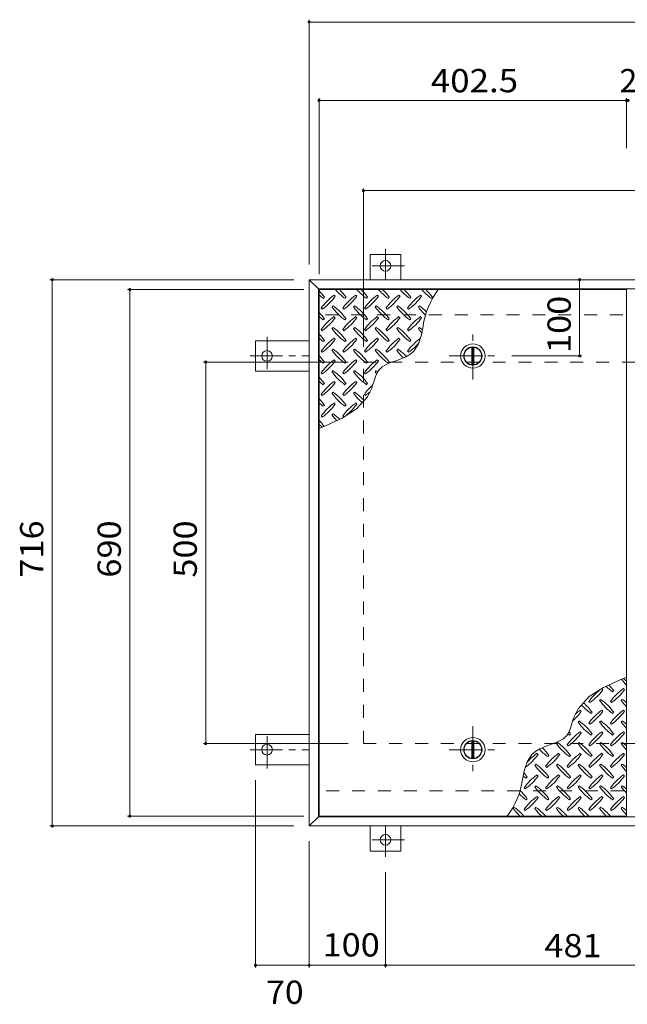
# Model space of a CAD drawing. Units: millimetres. Extents: x -2652 to 2728, y -1965 to 1626.
# Drawn here: x -2652 to -1856, y -9 to 1282 of the extents above; entities that cross this region are included whole.
import ezdxf

# ---------------------------------------------------------------- set-up
doc = ezdxf.new("R2010")
doc.units = ezdxf.units.MM
doc.header["$LTSCALE"] = 10
doc.linetypes.add('JWW_CENTER1', pattern=[6.773333, 4.233333, -0.846667, 0.846667, -0.846667])
doc.linetypes.add('JWW_DASHED2', pattern=[3.386667, 1.693333, -1.693333])
for name, color, linetype in [('0-9', 7, 'Continuous'), ('0-C', 7, 'Continuous'), ('0-E', 7, 'Continuous'), ('0-F', 7, 'Continuous'), ('仕上', 7, 'Continuous'), ('建具', 7, 'Continuous'), ('躯体', 7, 'Continuous')]:
    doc.layers.add(name, color=color, linetype=linetype)
doc.styles.add('ＭＳ ゴシック', font='txt', dxfattribs={"height": 1})

msp = doc.modelspace()

# ---------------------------------------------------------------- linework, layer by layer
at = {"layer": '0-9', "color": 211, "linetype": 'Continuous', "lineweight": 5}
for p, q in [((-2254.1, 916.5), (-2252.6, 918)), ((-2238.5, 919.4), (-2239.9, 920.8)), ((-2225.8, 916.5), (-2224.4, 918)), ((-2210.2, 919.4), (-2211.6, 920.8)), ((-2197.5, 916.5), (-2196.1, 918)), ((-2181.9, 919.4), (-2183.4, 920.8)), ((-2169.2, 916.5), (-2167.8, 918)), ((-2153.7, 919.4), (-2155.1, 920.8)), ((-2140.9, 916.5), (-2139.5, 918)), ((-2125.4, 919.4), (-2126.8, 920.8)), ((-2112.6, 916.5), (-2111.2, 918)), ((-2256.9, 903.8), (-2255.5, 902.4)), ((-2241.3, 906.6), (-2242.7, 905.2)), ((-2228.6, 903.8), (-2227.2, 902.4)), ((-2213.1, 906.6), (-2214.5, 905.2)), ((-2200.3, 903.8), (-2198.9, 902.4)), ((-2184.8, 906.6), (-2186.2, 905.2)), ((-2172, 903.8), (-2170.6, 902.4)), ((-2156.5, 906.6), (-2157.9, 905.2)), ((-2143.8, 903.8), (-2142.3, 902.4)), ((-2128.2, 906.6), (-2129.6, 905.2)), ((-2238.5, 891.1), (-2239.9, 892.5)), ((-2210.2, 891.1), (-2211.6, 892.5)), ((-2181.9, 891.1), (-2183.4, 892.5)), ((-2153.7, 891.1), (-2155.1, 892.5)), ((-2125.4, 891.1), (-2126.8, 892.5)), ((-2254.1, 888.3), (-2252.6, 889.7)), ((-2241.3, 878.4), (-2242.7, 876.9)), ((-2225.8, 888.3), (-2224.4, 889.7)), ((-2213.1, 878.4), (-2214.5, 876.9)), ((-2197.5, 888.3), (-2196.1, 889.7)), ((-2184.8, 878.4), (-2186.2, 876.9)), ((-2169.2, 888.3), (-2167.8, 889.7)), ((-2156.5, 878.4), (-2157.9, 876.9)), ((-2140.9, 888.3), (-2139.5, 889.7)), ((-2128.2, 878.4), (-2129.6, 876.9)), ((-2125.7, 868.6), (-2123.4, 880)), ((-2256.9, 875.5), (-2255.5, 874.1)), ((-2228.6, 875.5), (-2227.2, 874.1)), ((-2200.3, 875.5), (-2198.9, 874.1)), ((-2172, 875.5), (-2170.6, 874.1)), ((-2143.8, 875.5), (-2142.3, 874.1)), ((-2129.6, 857), (-2125.7, 868.6)), ((-2254.1, 860), (-2252.6, 861.4)), ((-2238.5, 862.8), (-2239.9, 864.2)), ((-2225.8, 860), (-2224.4, 861.4)), ((-2210.2, 862.8), (-2211.6, 864.2)), ((-2197.5, 860), (-2196.1, 861.4)), ((-2181.9, 862.8), (-2183.4, 864.2)), ((-2169.2, 860), (-2167.8, 861.4)), ((-2153.7, 862.8), (-2155.1, 864.2)), ((-2140.9, 860), (-2139.5, 861.4)), ((-2135.7, 847.4), (-2129.6, 857)), ((-2256.9, 847.2), (-2255.5, 845.8)), ((-2241.3, 850.1), (-2242.7, 848.7)), ((-2228.6, 847.2), (-2227.2, 845.8)), ((-2213.1, 850.1), (-2214.5, 848.7)), ((-2200.3, 847.2), (-2198.9, 845.8)), ((-2184.8, 850.1), (-2186.2, 848.7)), ((-2172, 847.2), (-2170.6, 845.8)), ((-2156.5, 850.1), (-2157.9, 848.7)), ((-2156.7, 835.7), (-2146, 839.9)), ((-2146, 839.9), (-2140.6, 843)), ((-2143.8, 847.2), (-2142.3, 845.8)), ((-2140.6, 843), (-2135.7, 847.4)), ((-2254.1, 831.7), (-2252.6, 833.1)), ((-2238.5, 834.5), (-2239.9, 835.9)), ((-2225.8, 831.7), (-2224.4, 833.1)), ((-2210.2, 834.5), (-2211.6, 835.9)), ((-2197.5, 831.7), (-2196.1, 833.1)), ((-2181.9, 834.5), (-2183.4, 835.9)), ((-2181.5, 822.6), (-2177.2, 826.7)), ((-2177.2, 826.7), (-2167.6, 831.8)), ((-2169.2, 831.7), (-2167.8, 833.1)), ((-2167.6, 831.8), (-2156.7, 835.7)), ((-2256.9, 819), (-2255.5, 817.5)), ((-2241.3, 821.8), (-2242.7, 820.4)), ((-2228.6, 819), (-2227.2, 817.5)), ((-2213.1, 821.8), (-2214.5, 820.4)), ((-2200.3, 819), (-2198.9, 817.5)), ((-2187.7, 808.3), (-2185.8, 814.3)), ((-2184.8, 821.8), (-2186.2, 820.4)), ((-2185.8, 814.3), (-2183.3, 819.8)), ((-2183.3, 819.8), (-2181.5, 822.6)), ((-2254.1, 803.4), (-2252.6, 804.8)), ((-2238.5, 806.2), (-2239.9, 807.6)), ((-2225.8, 803.4), (-2224.4, 804.8)), ((-2210.2, 806.2), (-2211.6, 807.6)), ((-2197.5, 803.4), (-2196.1, 804.8)), ((-2190.6, 798.7), (-2189.5, 802.2)), ((-2189.5, 802.2), (-2187.7, 808.3)), ((-2256.9, 790.7), (-2255.5, 789.3)), ((-2241.3, 793.5), (-2242.7, 792.1)), ((-2228.6, 790.7), (-2227.2, 789.3)), ((-2213.1, 793.5), (-2214.5, 792.1)), ((-2210.6, 771.6), (-2196.2, 787.3)), ((-2200.3, 790.7), (-2198.9, 789.3)), ((-2196.2, 787.3), (-2190.6, 798.7)), ((-2254.1, 775.1), (-2252.6, 776.5)), ((-2238.5, 777.9), (-2239.9, 779.4)), ((-2225.8, 775.1), (-2224.4, 776.5)), ((-2210.2, 777.9), (-2211.6, 779.4)), ((-2256.9, 762.4), (-2255.5, 761)), ((-2241.3, 765.2), (-2242.7, 763.8)), ((-2229.5, 759.4), (-2210.6, 771.6)), ((-2228.6, 762.4), (-2227.2, 761)), ((-2259.6, 746.1), (-2251.3, 749.4)), ((-2251.3, 749.4), (-2229.5, 759.4)), ((-1865.3, 416.6), (-1887.1, 406.6)), ((-1857.1, 419.9), (-1865.3, 416.6)), ((-1887.1, 406.6), (-1906, 394.5)), ((-1888, 403.6), (-1889.4, 405)), ((-1875.3, 400.8), (-1873.9, 402.2)), ((-1859.7, 403.6), (-1861.1, 405)), ((-1906, 394.5), (-1920.5, 378.7)), ((-1906.4, 388.1), (-1905, 386.7)), ((-1890.8, 390.9), (-1892.3, 389.5)), ((-1878.1, 388.1), (-1876.7, 386.7)), ((-1862.6, 390.9), (-1864, 389.5)), ((-1920.5, 378.7), (-1926, 367.3)), ((-1916.3, 375.4), (-1917.7, 376.8)), ((-1888, 375.4), (-1889.4, 376.8)), ((-1859.7, 375.4), (-1861.1, 376.8)), ((-1927.2, 363.9), (-1928.9, 357.7)), ((-1926, 367.3), (-1927.2, 363.9)), ((-1919.1, 362.6), (-1920.5, 361.2)), ((-1903.6, 372.5), (-1902.2, 373.9)), ((-1890.8, 362.6), (-1892.3, 361.2)), ((-1875.3, 372.5), (-1873.9, 373.9)), ((-1862.6, 362.6), (-1864, 361.2)), ((-1930.8, 351.7), (-1933.3, 346.3)), ((-1928.9, 357.7), (-1930.8, 351.7)), ((-1916.3, 347.1), (-1917.7, 348.5)), ((-1906.4, 359.8), (-1905, 358.4)), ((-1888, 347.1), (-1889.4, 348.5)), ((-1878.1, 359.8), (-1876.7, 358.4)), ((-1859.7, 347.1), (-1861.1, 348.5)), ((-1939.4, 339.4), (-1949, 334.3)), ((-1935.1, 343.5), (-1939.4, 339.4)), ((-1933.3, 346.3), (-1935.1, 343.5)), ((-1931.9, 344.2), (-1930.4, 345.7)), ((-1903.6, 344.2), (-1902.2, 345.7)), ((-1875.3, 344.2), (-1873.9, 345.7)), ((-1976, 323), (-1980.9, 318.6)), ((-1970.6, 326.2), (-1976, 323)), ((-1960, 330.4), (-1970.6, 326.2)), ((-1949, 334.3), (-1960, 330.4)), ((-1947.4, 334.3), (-1948.8, 332.9)), ((-1934.7, 331.5), (-1933.3, 330.1)), ((-1919.1, 334.3), (-1920.5, 332.9)), ((-1906.4, 331.5), (-1905, 330.1)), ((-1890.8, 334.3), (-1892.3, 332.9)), ((-1878.1, 331.5), (-1876.7, 330.1)), ((-1862.6, 334.3), (-1864, 332.9)), ((-1980.9, 318.6), (-1987, 309)), ((-1972.9, 318.8), (-1974.3, 320.2)), ((-1960.1, 316), (-1958.7, 317.4)), ((-1944.6, 318.8), (-1946, 320.2)), ((-1931.9, 316), (-1930.4, 317.4)), ((-1916.3, 318.8), (-1917.7, 320.2)), ((-1903.6, 316), (-1902.2, 317.4)), ((-1888, 318.8), (-1889.4, 320.2)), ((-1875.3, 316), (-1873.9, 317.4)), ((-1859.7, 318.8), (-1861.1, 320.2)), ((-1990.9, 297.4), (-1993.3, 286)), ((-1987, 309), (-1990.9, 297.4)), ((-1975.7, 306.1), (-1977.1, 304.6)), ((-1963, 303.2), (-1961.6, 301.8)), ((-1947.4, 306.1), (-1948.8, 304.6)), ((-1934.7, 303.2), (-1933.3, 301.8)), ((-1919.1, 306.1), (-1920.5, 304.6)), ((-1906.4, 303.2), (-1905, 301.8)), ((-1890.8, 306.1), (-1892.3, 304.6)), ((-1878.1, 303.2), (-1876.7, 301.8)), ((-1862.6, 306.1), (-1864, 304.6)), ((-1988.4, 287.7), (-1987, 289.1)), ((-1972.9, 290.5), (-1974.3, 291.9)), ((-1960.1, 287.7), (-1958.7, 289.1)), ((-1944.6, 290.5), (-1946, 291.9)), ((-1931.9, 287.7), (-1930.4, 289.1)), ((-1916.3, 290.5), (-1917.7, 291.9)), ((-1903.6, 287.7), (-1902.2, 289.1)), ((-1888, 290.5), (-1889.4, 291.9)), ((-1875.3, 287.7), (-1873.9, 289.1)), ((-1859.7, 290.5), (-1861.1, 291.9)), ((-1991.3, 274.9), (-1989.8, 273.5)), ((-1975.7, 277.8), (-1977.1, 276.4)), ((-1963, 274.9), (-1961.6, 273.5)), ((-1947.4, 277.8), (-1948.8, 276.4)), ((-1934.7, 274.9), (-1933.3, 273.5)), ((-1919.1, 277.8), (-1920.5, 276.4)), ((-1906.4, 274.9), (-1905, 273.5)), ((-1890.8, 277.8), (-1892.3, 276.4)), ((-1878.1, 274.9), (-1876.7, 273.5)), ((-1862.6, 277.8), (-1864, 276.4)), ((-1988.4, 259.4), (-1987, 260.8)), ((-1972.9, 262.2), (-1974.3, 263.6)), ((-1960.1, 259.4), (-1958.7, 260.8)), ((-1944.6, 262.2), (-1946, 263.6)), ((-1931.9, 259.4), (-1930.4, 260.8)), ((-1916.3, 262.2), (-1917.7, 263.6)), ((-1903.6, 259.4), (-1902.2, 260.8)), ((-1888, 262.2), (-1889.4, 263.6)), ((-1875.3, 259.4), (-1873.9, 260.8)), ((-1859.7, 262.2), (-1861.1, 263.6)), ((-2004, 249.5), (-2005.4, 248.1)), ((-1991.3, 246.7), (-1989.8, 245.2)), ((-1975.7, 249.5), (-1977.1, 248.1)), ((-1963, 246.7), (-1961.6, 245.2)), ((-1947.4, 249.5), (-1948.8, 248.1)), ((-1934.7, 246.7), (-1933.3, 245.2)), ((-1919.1, 249.5), (-1920.5, 248.1)), ((-1906.4, 246.7), (-1905, 245.2)), ((-1890.8, 249.5), (-1892.3, 248.1)), ((-1878.1, 246.7), (-1876.7, 245.2)), ((-1862.6, 249.5), (-1864, 248.1))]:
    msp.add_line(p, q, dxfattribs=at)
for centre, radius, start, end in [((-2311.7, 875.9), 72.5, 35.4727, 44.0249), ((-2212, 975.6), 72.5, 228.9921, 234.5273), ((-2197.8, 861.7), 72.5, 125.4727, 144.5273), ((-2297.5, 961.4), 72.5, 305.4726, 324.5273), ((-2183.7, 975.6), 72.5, 221.0079, 234.5273), ((-2283.4, 875.9), 72.5, 35.4727, 45.9751), ((-2169.6, 861.7), 72.5, 125.4727, 144.5273), ((-2269.3, 961.4), 72.5, 305.4726, 324.5273), ((-2155.4, 975.6), 72.5, 221.0079, 234.5273), ((-2255.1, 875.9), 72.5, 35.4727, 45.9751), ((-2141.3, 861.7), 72.5, 125.4727, 144.5273), ((-2241, 961.4), 72.5, 305.4726, 324.5273), ((-2127.1, 975.6), 72.5, 221.0079, 234.5273), ((-2226.8, 875.9), 72.5, 35.4727, 45.9751), ((-2113, 861.7), 72.5, 125.4727, 144.5273), ((-2212.7, 961.4), 72.5, 305.4726, 324.5273), ((-2098.9, 975.6), 72.5, 221.0079, 234.5273), ((-2198.6, 875.9), 72.5, 35.4727, 45.9751), ((-2084.7, 861.7), 72.5, 125.4727, 144.5273), ((-2184.4, 961.4), 72.5, 305.4726, 324.5273), ((-2070.6, 975.6), 72.5, 221.0079, 234.5273), ((-2022.2, 866.3), 102.1, 142.798, 172.2546), ((-2170.3, 875.9), 72.5, 35.4727, 45.9751), ((-2183.7, 947.3), 72.5, 215.4726, 234.5273), ((-2283.4, 847.6), 72.5, 35.4727, 54.5273), ((-2155.4, 947.3), 72.5, 215.4726, 234.5273), ((-2255.1, 847.6), 72.5, 35.4727, 54.5273), ((-2127.1, 947.3), 72.5, 215.4726, 234.5273), ((-2226.8, 847.6), 72.5, 35.4727, 54.5273), ((-2098.9, 947.3), 72.5, 215.4726, 234.5273), ((-2198.6, 847.6), 72.5, 35.4727, 54.5273), ((-2070.6, 947.3), 72.5, 215.4726, 226.6986), ((-2170.3, 847.6), 72.5, 44.946, 54.5273), ((-2311.7, 847.6), 72.5, 35.4727, 44.0249), ((-2212, 947.3), 72.5, 228.9921, 234.5273), ((-2197.8, 833.5), 72.5, 125.4727, 144.5273), ((-2297.5, 933.2), 72.5, 305.4726, 324.5273), ((-2169.6, 833.5), 72.5, 125.4727, 144.5273), ((-2269.3, 933.2), 72.5, 305.4726, 324.5273), ((-2141.3, 833.5), 72.5, 125.4727, 144.5273), ((-2241, 933.2), 72.5, 305.4726, 324.5273), ((-2113, 833.5), 72.5, 125.4727, 144.5273), ((-2212.7, 933.2), 72.5, 305.4726, 324.5273), ((-2084.7, 833.5), 72.5, 125.4727, 144.5273), ((-2184.4, 933.2), 72.5, 305.4726, 324.5273), ((-2283.4, 819.3), 72.5, 35.4727, 54.5273), ((-2255.1, 819.3), 72.5, 35.4727, 54.5273), ((-2226.8, 819.3), 72.5, 35.4727, 54.5273), ((-2198.6, 819.3), 72.5, 35.4727, 54.5273), ((-2170.3, 819.3), 72.5, 50.6568, 54.5273), ((-2311.7, 819.3), 72.5, 35.4727, 44.0249), ((-2183.7, 919), 72.5, 215.4726, 234.5273), ((-2155.4, 919), 72.5, 215.4726, 234.5273), ((-2127.1, 919), 72.5, 215.4726, 234.5273), ((-2098.9, 919), 72.5, 215.4726, 234.5273), ((-2070.6, 919), 72.5, 215.4726, 221.1628), ((-2212, 919), 72.5, 228.9921, 234.5273), ((-2197.8, 805.2), 72.5, 125.4727, 144.5273), ((-2297.5, 904.9), 72.5, 305.4726, 324.5273), ((-2169.6, 805.2), 72.5, 125.4727, 144.5273), ((-2269.3, 904.9), 72.5, 305.4726, 324.5273), ((-2141.3, 805.2), 72.5, 125.4727, 144.5273), ((-2241, 904.9), 72.5, 305.4726, 324.5273), ((-2113, 805.2), 72.5, 125.4727, 144.5273), ((-2212.7, 904.9), 72.5, 305.4726, 324.5273), ((-2084.7, 805.2), 72.5, 126.007, 144.5273), ((-2184.4, 904.9), 72.5, 305.4726, 319.2924), ((-2311.7, 791), 72.5, 35.4727, 44.0249), ((-2183.7, 890.7), 72.5, 215.4726, 234.5273), ((-2283.4, 791), 72.5, 35.4727, 54.5273), ((-2155.4, 890.7), 72.5, 215.4726, 234.5273), ((-2255.1, 791), 72.5, 35.4727, 54.5273), ((-2127.1, 890.7), 72.5, 215.4726, 234.5273), ((-2226.8, 791), 72.5, 35.4727, 54.5273), ((-2098.9, 890.7), 72.5, 215.4726, 225.9971), ((-2198.6, 791), 72.5, 42.7481, 54.5273), ((-2212, 890.7), 72.5, 228.9921, 234.5273), ((-2197.8, 776.9), 72.5, 125.4727, 144.5273), ((-2297.5, 876.6), 72.5, 305.4726, 324.5273), ((-2169.6, 776.9), 72.5, 125.4727, 144.5273), ((-2269.3, 876.6), 72.5, 305.4726, 324.5273), ((-2141.3, 776.9), 72.5, 125.4727, 144.5273), ((-2241, 876.6), 72.5, 305.4726, 324.5273), ((-2311.7, 762.7), 72.5, 35.4727, 44.0249), ((-2183.7, 862.4), 72.5, 215.4726, 234.5273), ((-2283.4, 762.7), 72.5, 35.4727, 54.5273), ((-2155.4, 862.4), 72.5, 215.4726, 234.5273), ((-2255.1, 762.7), 72.5, 35.4727, 54.5273), ((-2127.1, 862.4), 72.5, 215.4726, 218.0357), ((-2226.8, 762.7), 72.5, 52.7083, 54.5273), ((-2212, 862.4), 72.5, 228.9921, 234.5273), ((-2197.8, 748.6), 72.5, 125.4727, 144.5273), ((-2297.5, 848.3), 72.5, 305.4726, 324.5273), ((-2169.6, 748.6), 72.5, 125.4727, 144.5273), ((-2269.3, 848.3), 72.5, 305.4726, 324.5273), ((-2141.3, 748.6), 72.5, 131.3876, 144.5273), ((-2183.7, 834.2), 72.5, 215.4726, 234.5273), ((-2283.4, 734.5), 72.5, 35.4727, 54.5273), ((-2155.4, 834.2), 72.5, 215.4726, 228.7796), ((-2255.1, 734.5), 72.5, 41.3528, 54.5273), ((-2241, 848.3), 72.5, 305.4726, 311.5983), ((-2311.7, 734.5), 72.5, 35.4727, 44.0249), ((-2212, 834.2), 72.5, 228.9921, 234.5273), ((-2197.8, 720.3), 72.5, 125.4727, 144.5273), ((-2297.5, 820), 72.5, 305.4726, 324.5273), ((-2169.6, 720.3), 72.5, 125.4727, 144.5273), ((-2269.3, 820), 72.5, 305.4726, 324.5273), ((-2183.7, 805.9), 72.5, 215.4726, 223.2598), ((-2283.4, 706.2), 72.5, 45.5745, 54.5273), ((-2311.7, 706.2), 72.5, 35.948, 44.0249), ((-2212, 805.9), 72.5, 228.9921, 233.2528), ((-1804.9, 459.9), 72.5, 215.948, 224.0249), ((-1904.6, 360.1), 72.5, 48.9921, 53.2528), ((-1847.4, 346), 72.5, 125.4726, 144.5273), ((-1947.1, 445.7), 72.5, 305.4727, 324.5273), ((-1833.2, 459.9), 72.5, 225.5745, 234.5273), ((-1932.9, 360.1), 72.5, 35.4726, 43.2598), ((-1819.1, 346), 72.5, 125.4726, 144.5273), ((-1918.8, 445.7), 72.5, 305.4727, 324.5273), ((-1833.2, 431.6), 72.5, 215.4727, 234.5273), ((-1932.9, 331.9), 72.5, 35.4726, 54.5273), ((-1804.9, 431.6), 72.5, 215.4727, 224.0249), ((-1904.6, 331.9), 72.5, 48.9921, 54.5273), ((-1975.3, 417.4), 72.5, 311.3876, 324.5273), ((-1875.6, 317.7), 72.5, 125.4726, 131.5983), ((-1861.5, 431.6), 72.5, 221.3528, 234.5273), ((-1961.2, 331.9), 72.5, 35.4726, 48.7796), ((-1847.4, 317.7), 72.5, 125.4726, 144.5273), ((-1947.1, 417.4), 72.5, 305.4727, 324.5273), ((-1819.1, 317.7), 72.5, 125.4726, 144.5273), ((-1918.8, 417.4), 72.5, 305.4727, 324.5273), ((-1961.2, 303.6), 72.5, 35.4726, 54.5273), ((-1932.9, 303.6), 72.5, 35.4726, 54.5273), ((-1904.6, 303.6), 72.5, 48.9921, 54.5273), ((-1875.6, 289.4), 72.5, 125.4726, 144.5273), ((-1861.5, 403.3), 72.5, 215.4727, 234.5273), ((-1847.4, 289.4), 72.5, 125.4726, 144.5273), ((-1833.2, 403.3), 72.5, 215.4727, 234.5273), ((-1819.1, 289.4), 72.5, 125.4726, 144.5273), ((-1804.9, 403.3), 72.5, 215.4727, 224.0249), ((-1889.8, 403.3), 72.5, 232.7083, 234.5273), ((-1975.3, 389.1), 72.5, 305.4727, 324.5273), ((-1989.5, 303.6), 72.5, 35.4726, 38.0357), ((-1947.1, 389.1), 72.5, 305.4727, 324.5273), ((-1918.8, 389.1), 72.5, 305.4727, 324.5273), ((-1918.1, 375), 72.5, 222.7481, 234.5273), ((-2017.8, 275.3), 72.5, 35.4726, 45.9971), ((-1889.8, 375), 72.5, 215.4727, 234.5273), ((-1989.5, 275.3), 72.5, 35.4726, 54.5273), ((-1861.5, 375), 72.5, 215.4727, 234.5273), ((-1961.2, 275.3), 72.5, 35.4726, 54.5273), ((-1833.2, 375), 72.5, 215.4727, 234.5273), ((-1932.9, 275.3), 72.5, 35.4726, 54.5273), ((-1804.9, 375), 72.5, 215.4727, 224.0249), ((-1904.6, 275.3), 72.5, 48.9921, 54.5273), ((-2031.9, 360.9), 72.5, 306.007, 324.5273), ((-1932.2, 261.2), 72.5, 125.4726, 139.2924), ((-1903.9, 261.2), 72.5, 125.4726, 144.5273), ((-2003.6, 360.9), 72.5, 305.4727, 324.5273), ((-1875.6, 261.2), 72.5, 125.4726, 144.5273), ((-1975.3, 360.9), 72.5, 305.4727, 324.5273), ((-1847.4, 261.2), 72.5, 125.4726, 144.5273), ((-1947.1, 360.9), 72.5, 305.4727, 324.5273), ((-1819.1, 261.2), 72.5, 125.4726, 144.5273), ((-1918.8, 360.9), 72.5, 305.4727, 324.5273), ((-1918.1, 346.7), 72.5, 215.4727, 234.5273), ((-2017.8, 247), 72.5, 35.4726, 54.5273), ((-1889.8, 346.7), 72.5, 215.4727, 234.5273), ((-1989.5, 247), 72.5, 35.4726, 54.5273), ((-1861.5, 346.7), 72.5, 215.4727, 234.5273), ((-1961.2, 247), 72.5, 35.4726, 54.5273), ((-1833.2, 346.7), 72.5, 215.4727, 234.5273), ((-1932.9, 247), 72.5, 35.4726, 54.5273), ((-1804.9, 346.7), 72.5, 215.4727, 224.0249), ((-1904.6, 247), 72.5, 48.9921, 54.5273), ((-2094.5, 299.8), 102.1, 322.798, 352.2546), ((-1946.4, 346.7), 72.5, 230.6568, 234.5273), ((-2046.1, 247), 72.5, 35.4726, 41.1628), ((-1932.2, 232.9), 72.5, 125.4726, 144.5273), ((-2031.9, 332.6), 72.5, 305.4727, 324.5273), ((-1903.9, 232.9), 72.5, 125.4726, 144.5273), ((-2003.6, 332.6), 72.5, 305.4727, 324.5273), ((-1875.6, 232.9), 72.5, 125.4726, 144.5273), ((-1975.3, 332.6), 72.5, 305.4727, 324.5273), ((-1847.4, 232.9), 72.5, 125.4726, 144.5273), ((-1947.1, 332.6), 72.5, 305.4727, 324.5273), ((-1819.1, 232.9), 72.5, 125.4726, 144.5273), ((-1918.8, 332.6), 72.5, 305.4727, 324.5273), ((-2046.1, 218.7), 72.5, 35.4726, 46.6986), ((-1918.1, 318.4), 72.5, 215.4727, 234.5273), ((-2017.8, 218.7), 72.5, 35.4726, 54.5273), ((-1889.8, 318.4), 72.5, 215.4727, 234.5273), ((-1989.5, 218.7), 72.5, 35.4726, 54.5273), ((-1861.5, 318.4), 72.5, 215.4727, 234.5273), ((-1961.2, 218.7), 72.5, 35.4726, 54.5273), ((-1833.2, 318.4), 72.5, 215.4727, 234.5273), ((-1932.9, 218.7), 72.5, 35.4726, 54.5273), ((-1804.9, 318.4), 72.5, 215.4727, 224.0249), ((-1904.6, 218.7), 72.5, 48.9921, 54.5273), ((-1946.4, 318.4), 72.5, 224.946, 234.5273), ((-1932.2, 204.6), 72.5, 125.4726, 144.5273), ((-2031.9, 304.3), 72.5, 305.4727, 324.5273), ((-1903.9, 204.6), 72.5, 125.4726, 144.5273), ((-2003.6, 304.3), 72.5, 305.4727, 324.5273), ((-1875.6, 204.6), 72.5, 125.4726, 144.5273), ((-1975.3, 304.3), 72.5, 305.4727, 324.5273), ((-1847.4, 204.6), 72.5, 125.4726, 144.5273), ((-1947.1, 304.3), 72.5, 305.4727, 324.5273), ((-1819.1, 204.6), 72.5, 125.4726, 144.5273), ((-1918.8, 304.3), 72.5, 305.4727, 324.5273), ((-1946.4, 290.1), 72.5, 215.4727, 225.9751), ((-2046.1, 190.4), 72.5, 41.0079, 54.5273), ((-1918.1, 290.1), 72.5, 215.4727, 225.9751), ((-2017.8, 190.4), 72.5, 41.0079, 54.5273), ((-1889.8, 290.1), 72.5, 215.4727, 225.9751), ((-1989.5, 190.4), 72.5, 41.0079, 54.5273), ((-1861.5, 290.1), 72.5, 215.4727, 225.9751), ((-1961.2, 190.4), 72.5, 41.0079, 54.5273), ((-1833.2, 290.1), 72.5, 215.4727, 225.9751), ((-1932.9, 190.4), 72.5, 41.0079, 54.5273), ((-1804.9, 290.1), 72.5, 215.4727, 224.0249), ((-1904.6, 190.4), 72.5, 48.9921, 54.5273)]:
    msp.add_arc(centre, radius, start, end, dxfattribs=at)
at = {"layer": '0-C', "color": 2, "linetype": 'JWW_CENTER1', "lineweight": 9}
for p, q in [((-2058.3, 810), (-2058.3, 872)), ((-2089.3, 841), (-2027.3, 841)), ((-2058.3, 356), (-2058.3, 294)), ((-2089.3, 325), (-2027.3, 325))]:
    msp.add_line(p, q, dxfattribs=at)
at = {"layer": '0-C', "color": 2, "linetype": 'Continuous', "lineweight": 9}
for p, q in [((-2059.8, 852.4), (-2059.8, 829.6)), ((-2056.8, 852.4), (-2056.8, 829.6)), ((-2059.8, 313.6), (-2059.8, 336.4)), ((-2056.8, 313.6), (-2056.8, 336.4))]:
    msp.add_line(p, q, dxfattribs=at)
for centre, radius in [((-2058.3, 841), 16), ((-2058.3, 841), 12), ((-2058.3, 841), 11.5), ((-2058.3, 325), 16), ((-2058.3, 325), 12), ((-2058.3, 325), 11.5)]:
    msp.add_circle(centre, radius, dxfattribs=at)
at = {"layer": '0-E', "color": 3, "linetype": 'JWW_CENTER1', "lineweight": 9}
for p, q in [((-2172.6, 981.4), (-2172.6, 941.2)), ((-2147.7, 959.2), (-2196.6, 959.2)), ((-2327.8, 865.9), (-2327.8, 817)), ((-2349.9, 841), (-2272.6, 841)), ((-2327.8, 300.2), (-2327.8, 349.1)), ((-2349.9, 325), (-2272.6, 325)), ((-2172.6, 184.7), (-2172.6, 224.8)), ((-2147.7, 206.8), (-2196.6, 206.8))]:
    msp.add_line(p, q, dxfattribs=at)
at = {"layer": '0-E', "color": 3, "linetype": 'Continuous', "lineweight": 9}
for p, q in [((-2152.6, 974.2), (-2192.6, 974.2)), ((-2192.6, 941), (-2192.6, 974.2)), ((-2152.6, 941), (-2152.6, 974.2)), ((-2342.8, 861), (-2342.8, 821)), ((-2272.6, 861), (-2342.8, 861)), ((-2272.6, 821), (-2342.8, 821)), ((-2342.8, 305), (-2342.8, 345)), ((-2272.6, 345), (-2342.8, 345)), ((-2272.6, 305), (-2342.8, 305)), ((-2192.6, 225), (-2192.6, 191.8)), ((-2152.6, 225), (-2152.6, 191.8)), ((-2152.6, 191.8), (-2192.6, 191.8))]:
    msp.add_line(p, q, dxfattribs=at)
for centre in [(-2172.6, 959.2), (-2327.8, 841), (-2327.8, 325), (-2172.6, 206.8)]:
    msp.add_circle(centre, 7, dxfattribs=at)
at = {"layer": '0-F', "color": 7, "linetype": 'Continuous', "lineweight": 9}
for p, q in [((-2272.6, 1281.7), (-2272.6, 961)), ((-2272.6, 1278.7), (-630.6, 1278.7)), ((-2259.6, 1178.9), (-2259.6, 948)), ((-2259.6, 1175.9), (-1857.1, 1175.9)), ((-1857.1, 1178.9), (-1857.1, 1113.2)), ((-1857.1, 1175.9), (-1855.1, 1175.9)), ((-2201.6, 1060.7), (-2201.6, 853)), ((-2201.6, 1057.7), (-701.6, 1057.7)), ((-2612, 941), (-2292.6, 941)), ((-2609, 941), (-2609, 225)), ((-1918.5, 941), (-1918.5, 841)), ((-2510.5, 928), (-2279.6, 928)), ((-2507.5, 238), (-2507.5, 928)), ((-1915.5, 841), (-2007.3, 841)), ((-2411.1, 833), (-2221.6, 833)), ((-2408.1, 333), (-2408.1, 833)), ((-2411.1, 333), (-2221.6, 333)), ((-2342.8, 39.4), (-2342.8, 285)), ((-2510.5, 238), (-2279.6, 238)), ((-2612, 225), (-2292.6, 225)), ((-2272.6, 39.4), (-2272.6, 205)), ((-2172.6, 39.4), (-2172.6, 164.7)), ((-2342.8, 42.4), (-2272.6, 42.4)), ((-2272.6, 42.4), (-2172.6, 42.4)), ((-2172.6, 42.4), (-1691.6, 42.4))]:
    msp.add_line(p, q, dxfattribs=at)
at = {"layer": '0-F', "color": 7, "linetype": 'Continuous', "lineweight": 9, "const_width": 2}
for points in [[(-2271.6, 1278.7, 0.414214), (-2272.6, 1279.7, 0.414214), (-2273.6, 1278.7, 0.414214), (-2272.6, 1277.7, 0.414214)], [(-2258.6, 1175.9, 0.414214), (-2259.6, 1176.9, 0.414214), (-2260.6, 1175.9, 0.414214), (-2259.6, 1174.9, 0.414214)], [(-1856.1, 1175.9, 0.414214), (-1857.1, 1176.9, 0.414214), (-1858.1, 1175.9, 0.414214), (-1857.1, 1174.9, 0.414214)], [(-1854.1, 1175.9, 0.414214), (-1855.1, 1176.9, 0.414214), (-1856.1, 1175.9, 0.414214), (-1855.1, 1174.9, 0.414214)], [(-2200.6, 1057.7, 0.414214), (-2201.6, 1058.7, 0.414214), (-2202.6, 1057.7, 0.414214), (-2201.6, 1056.7, 0.414214)], [(-2608, 941, 0.414214), (-2609, 942, 0.414214), (-2610, 941, 0.414214), (-2609, 940, 0.414214)], [(-1917.5, 941, 0.414214), (-1918.5, 942, 0.414214), (-1919.5, 941, 0.414214), (-1918.5, 940, 0.414214)], [(-2506.5, 928, 0.414214), (-2507.5, 929, 0.414214), (-2508.5, 928, 0.414214), (-2507.5, 927, 0.414214)], [(-1917.5, 841, 0.414214), (-1918.5, 842, 0.414214), (-1919.5, 841, 0.414214), (-1918.5, 840, 0.414214)], [(-2407.1, 833, 0.414214), (-2408.1, 834, 0.414214), (-2409.1, 833, 0.414214), (-2408.1, 832, 0.414214)], [(-2407.1, 333, 0.414214), (-2408.1, 334, 0.414214), (-2409.1, 333, 0.414214), (-2408.1, 332, 0.414214)], [(-2506.5, 238, 0.414214), (-2507.5, 239, 0.414214), (-2508.5, 238, 0.414214), (-2507.5, 237, 0.414214)], [(-2608, 225, 0.414214), (-2609, 226, 0.414214), (-2610, 225, 0.414214), (-2609, 224, 0.414214)], [(-2341.8, 42.4, 0.414214), (-2342.8, 43.4, 0.414214), (-2343.8, 42.4, 0.414214), (-2342.8, 41.4, 0.414214)], [(-2271.6, 42.4, 0.414214), (-2272.6, 43.4, 0.414214), (-2273.6, 42.4, 0.414214), (-2272.6, 41.4, 0.414214)], [(-2171.6, 42.4, 0.414214), (-2172.6, 43.4, 0.414214), (-2173.6, 42.4, 0.414214), (-2172.6, 41.4, 0.414214)]]:
    msp.add_lwpolyline(points, format="xyb", close=True, dxfattribs=at)
at = {"layer": '仕上', "color": 3, "linetype": 'Continuous', "lineweight": 9}
for p, q in [((-2259.6, 928), (-1857.1, 928)), ((-2259.6, 238), (-2259.6, 928)), ((-1857.1, 928), (-1857.1, 238)), ((-1857.1, 238), (-2259.6, 238))]:
    msp.add_line(p, q, dxfattribs=at)
at = {"layer": '建具', "color": 2, "linetype": 'Continuous', "lineweight": 9}
for p, q in [((-2272.6, 941), (-2260.6, 929)), ((-630.6, 941), (-2272.6, 941)), ((-2272.6, 225), (-2272.6, 941)), ((-642.6, 929), (-2260.6, 929)), ((-2260.6, 237), (-2260.6, 929)), ((-2272.6, 225), (-2260.6, 237)), ((-642.6, 237), (-2260.6, 237)), ((-630.6, 225), (-2272.6, 225))]:
    msp.add_line(p, q, dxfattribs=at)
at = {"layer": '躯体', "color": 2, "linetype": 'JWW_DASHED2', "lineweight": 9}
for p, q in [((-642.6, 895), (-2260.6, 895)), ((-2201.6, 833), (-701.6, 833)), ((-2201.6, 333), (-2201.6, 833)), ((-2201.6, 333), (-701.6, 333)), ((-1048.1, 271), (-2260.6, 271))]:
    msp.add_line(p, q, dxfattribs=at)

# ---------------------------------------------------------------- texts
at = {"layer": '0-F', "color": 2, "linetype": 'Continuous', "lineweight": 211, "style": 'ＭＳ ゴシック'}
for s, width, p in [('402.5', 1.1, (-2113.3, 1186.6)), ('100', 1.083333, (-2255.1, 54)), ('481', 1.083333, (-1964.6, 53)), ('70', 1.0625, (-2328.9, -8.1))]:
    msp.add_text(s, height=30.48, dxfattribs=dict(at, width=width)).set_placement(p)
msp.add_text('2', height=30.5, dxfattribs=at).set_placement((-1866.1, 1186.6))
at = {"layer": '0-F', "color": 2, "linetype": 'Continuous', "lineweight": 211, "style": 'ＭＳ ゴシック', "width": 1.083333}
for s, p in [('100', (-1930.1, 844.9)), ('716', (-2620.6, 550.5)), ('690', (-2519.2, 550.5)), ('500', (-2419.7, 550.5))]:
    msp.add_text(s, height=30.48, rotation=90, dxfattribs=at).set_placement(p)

doc.saveas('drawing.dxf')
